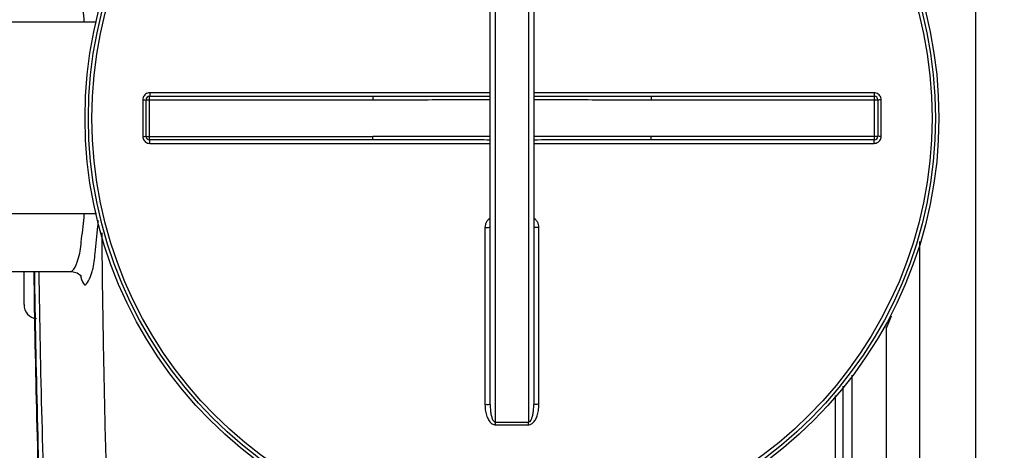
# Model space of a CAD drawing. Units: millimetres. Extents: x 5862 to 9717, y 13781 to 17495.
# Drawn here: x 7093 to 7658, y 14200 to 14447 of the extents above; entities that cross this region are included whole.
import ezdxf

# ---------------------------------------------------------------- set-up
doc = ezdxf.new("R2010")
doc.units = ezdxf.units.MM
doc.layers.add('AM_5', color=3, linetype='Continuous', lineweight=25)
doc.layers.add('körperlinien dünn', color=1, linetype='Continuous', lineweight=25)
doc.styles.get("Standard").update_dxf_attribs({"font": 'ARIAL.TTF'})
doc.dimstyles.new('AM_DIN$0', dxfattribs={"dimtxt": 50, "dimasz": 65, "dimexe": 25, "dimexo": 1, "dimgap": 15, "dimtad": 1, "dimdec": 0, "dimdsep": 46, "dimtxsty": 'STANDARD', "dimcen": 0, "dimclrd": 256, "dimclre": 256, "dimclrt": 2, "dimadec": 0, "dimazin": 2, "dimtp": 0.1, "dimtm": 0.1, "dimtfac": 0.71, "dimtdec": 0, "dimtmove": 0, "dimatfit": 3, "dimfxl": 1, "dimlwd": -1, "dimlwe": -1, "dimarcsym": 0})

# ---------------------------------------------------------------- blocks, each defined once
blk = doc.blocks.new('*D1069')
at = {"layer": 'AM_5'}
for p, q in [((6975.7, 14444.84), (6975.7, 15141.26)), ((9175.7, 14469.83), (9175.7, 15141.26)), ((9110.7, 15116.26), (7040.7, 15116.26))]:
    blk.add_line(p, q, dxfattribs=at)
for points in [[(7040.7, 15127.09), (7040.7, 15105.42), (6975.7, 15116.26)], [(9110.7, 15127.09), (9110.7, 15105.42), (9175.7, 15116.26)]]:
    blk.add_solid(points, dxfattribs=at)
at = {"layer": 'DEFPOINTS', "color": 0}
for p in [(6975.7, 15116.26), (9175.7, 14468.83), (6975.7, 14443.84)]:
    blk.add_point(p, dxfattribs=at)
at = {"layer": 'AM_5', "color": 2, "insert": (8180.98, 15156.78), "char_height": 50, "attachment_point": 5}
blk.add_mtext('2200', dxfattribs=at)
blk = doc.blocks.new('*D1070')
at = {"layer": 'AM_5'}
for p, q in [((6389.2, 14391.42), (6210.02, 14391.42)), ((6235.02, 13845.87), (6235.02, 14326.42)), ((7351.7, 13780.87), (6210.02, 13780.87))]:
    blk.add_line(p, q, dxfattribs=at)
for points in [[(6224.19, 14326.42), (6245.86, 14326.42), (6235.02, 14391.42)], [(6224.19, 13845.87), (6245.86, 13845.87), (6235.02, 13780.87)]]:
    blk.add_solid(points, dxfattribs=at)
at = {"layer": 'DEFPOINTS', "color": 0}
for p in [(6235.02, 14391.42), (6390.2, 14391.42), (7352.7, 13780.87)]:
    blk.add_point(p, dxfattribs=at)
at = {"layer": 'AM_5', "color": 2, "insert": (6194.49, 14101.91), "char_height": 50, "attachment_point": 5, "rotation": 90}
blk.add_mtext('625', dxfattribs=at)
blk = doc.blocks.new('*D1071')
at = {"layer": 'AM_5'}
for p, q in [((7362.21, 14955.34), (6060.02, 14955.34)), ((6085.02, 13845.87), (6085.02, 14890.34)), ((7351.7, 13780.87), (6060.02, 13780.87))]:
    blk.add_line(p, q, dxfattribs=at)
for points in [[(6074.19, 14890.34), (6095.86, 14890.34), (6085.02, 14955.34)], [(6074.19, 13845.87), (6095.86, 13845.87), (6085.02, 13780.87)]]:
    blk.add_solid(points, dxfattribs=at)
at = {"layer": 'DEFPOINTS', "color": 0}
for p in [(6085.02, 14955.34), (7363.21, 14955.34), (7352.7, 13780.87)]:
    blk.add_point(p, dxfattribs=at)
at = {"layer": 'AM_5', "color": 2, "insert": (6044.49, 14318.5), "char_height": 50, "attachment_point": 5, "rotation": 90}
blk.add_mtext('1180', dxfattribs=at)

msp = doc.modelspace()

# ---------------------------------------------------------------- linework, layer by layer
at = {"layer": 'körperlinien dünn'}
for p, q in [((7641.7, 14858.84), (7641.7, 13922.84)), ((7366.2, 14216.51), (7366.2, 14565.17)), ((7385.2, 14565.17), (7385.2, 14216.51)), ((7363.2, 14226.52), (7363.2, 14555.16)), ((7388.2, 14555.16), (7388.2, 14226.52)), ((7137.38, 14445.84), (7064.7, 14445.84)), ((7167.7, 14378.34), (7167.7, 14403.34)), ((7167.7, 14403.34), (7295.89, 14403.34)), ((7363.2, 14405.33), (7167.84, 14405.33)), ((7295.89, 14403.34), (7295.89, 14401.34)), ((7583.57, 14405.33), (7388.2, 14405.33)), ((7455.51, 14403.34), (7455.51, 14401.34)), ((7455.51, 14403.34), (7583.7, 14403.34)), ((7583.7, 14378.34), (7583.7, 14403.34)), ((7163.85, 14401.33), (7163.85, 14380.35)), ((7165.7, 14380.34), (7165.7, 14401.34)), ((7165.7, 14401.34), (7295.89, 14401.34)), ((7455.51, 14401.34), (7585.7, 14401.34)), ((7585.7, 14401.34), (7585.7, 14380.34)), ((7587.56, 14380.35), (7587.56, 14401.33)), ((7165.7, 14380.34), (7295.89, 14380.34)), ((7295.89, 14378.34), (7295.89, 14380.34)), ((7455.51, 14378.34), (7455.51, 14380.34)), ((7585.7, 14380.34), (7455.51, 14380.34)), ((7295.89, 14378.34), (7167.7, 14378.34)), ((7167.84, 14376.35), (7363.2, 14376.35)), ((7388.2, 14376.35), (7583.57, 14376.35)), ((7583.7, 14378.34), (7455.51, 14378.34)), ((7137.38, 14335.84), (7064.7, 14335.84)), ((7360.22, 14328.13), (7360.22, 14226.68)), ((7391.19, 14226.68), (7391.19, 14328.13)), ((7609.7, 13922.84), (7609.7, 14320.06)), ((7047.7, 14302.84), (7123.17, 14302.84)), ((7095.7, 14283.84), (7095.7, 14302.84)), ((7590.7, 13941.84), (7590.7, 14270.84)), ((7570.89, 14099.85), (7570.89, 14243.47)), ((7565.8, 14099.84), (7565.8, 14237.18)), ((7561.35, 14099.84), (7561.35, 14231.73))]:
    msp.add_line(p, q, dxfattribs=at)
msp.add_lwpolyline([(7123.17, 14302.84), (7126.23, 14302.15), (7128.22, 14300.65), (7128.62, 14300.11)], dxfattribs=at)
for radius in [245, 243.04, 241.07]:
    msp.add_circle((7375.7, 14390.84), radius, dxfattribs=at)
for centre, radius, start, end in [((7167.7, 14401.34), 2, 90, 180), ((7583.7, 14401.34), 2, 0, 90.001), ((7167.7, 14380.34), 2, 179.987, 270.001), ((7583.7, 14380.34), 2, 270, 0.0013), ((13731.54, 14390.84), 6630.83, 180.760581, 182.214401), ((13731.54, 14390.84), 6630.48, 180.758657, 182.209554), ((13731.54, 14390.84), 6627.92, 180.760038, 182.233467), ((7103.7, 14283.84), 8, 180.0008, 264.2643)]:
    msp.add_arc(centre, radius, start, end, dxfattribs=at)
for points, knots in [([(7130.29, 14445.84), (7130.24, 14446.47), (7129.81, 14451.82), (7129.06, 14460.65), (7127.2, 14468.68), (7126.68, 14472.11)], [0, 0, 0, 0, 1.88383, 16.10722, 26.538461, 26.538461, 26.538461, 26.538461]), ([(7167.84, 14405.33), (7167.43, 14405.33), (7166.59, 14405.2), (7165.45, 14404.62), (7164.55, 14403.72), (7163.98, 14402.59), (7163.85, 14401.75), (7163.85, 14401.33)], [0, 0, 0, 0, 1.250773, 2.503921, 3.755278, 5.001407, 6.253101, 6.253101, 6.253101, 6.253101]), ([(7167.84, 14405.33), (7167.84, 14405), (7167.71, 14404.49), (7168.04, 14403.34), (7167.7, 14403.34)], [0, 0, 0, 0, 0.996105, 1.997706, 1.997706, 1.997706, 1.997706]), ([(7295.89, 14403.34), (7300.98, 14403.34), (7311.58, 14403.35), (7328.12, 14403.37), (7345.47, 14403.39), (7357.3, 14403.4), (7363.2, 14403.41)], [0, 0, 0, 0, 15.250923, 31.813916, 49.604021, 67.310143, 67.310143, 67.310143, 67.310143]), ([(7388.2, 14403.41), (7393.09, 14403.4), (7404.26, 14403.39), (7421.32, 14403.37), (7438.88, 14403.35), (7450.14, 14403.34), (7455.51, 14403.34)], [0, 0, 0, 0, 14.644572, 33.515286, 51.198063, 67.310142, 67.310142, 67.310142, 67.310142]), ([(7583.57, 14405.33), (7583.57, 14405), (7583.7, 14404.49), (7583.37, 14403.34), (7583.7, 14403.34)], [0, 0, 0, 0, 0.996089, 1.997706, 1.997706, 1.997706, 1.997706]), ([(7587.56, 14401.33), (7587.56, 14401.75), (7587.43, 14402.59), (7586.85, 14403.72), (7585.96, 14404.62), (7584.82, 14405.19), (7583.98, 14405.33), (7583.57, 14405.33)], [0, 0, 0, 0, 1.247455, 2.498304, 3.749996, 4.998679, 6.2531, 6.2531, 6.2531, 6.2531]), ([(7163.85, 14401.33), (7164.16, 14401.33), (7164.62, 14401.49), (7165.7, 14401.03), (7165.7, 14401.34)], [0, 0, 0, 0, 0.939234, 1.85878, 1.85878, 1.85878, 1.85878]), ([(7295.89, 14401.34), (7300.98, 14401.34), (7311.59, 14401.35), (7328.12, 14401.4), (7345.47, 14401.45), (7357.3, 14401.47), (7363.2, 14401.47)], [0, 0, 0, 0, 15.254868, 31.819379, 49.608702, 67.310255, 67.310255, 67.310255, 67.310255]), ([(7388.2, 14401.47), (7393.08, 14401.47), (7404.25, 14401.45), (7421.32, 14401.4), (7438.88, 14401.35), (7450.14, 14401.34), (7455.51, 14401.34)], [0, 0, 0, 0, 14.640324, 33.50991, 51.194089, 67.310252, 67.310252, 67.310252, 67.310252]), ([(7587.56, 14401.33), (7587.25, 14401.33), (7586.79, 14401.49), (7585.7, 14401.03), (7585.7, 14401.34)], [0, 0, 0, 0, 0.939248, 1.85878, 1.85878, 1.85878, 1.85878]), ([(7163.85, 14380.35), (7164.16, 14380.35), (7164.62, 14380.19), (7165.7, 14380.64), (7165.7, 14380.34)], [0, 0, 0, 0, 0.939248, 1.85878, 1.85878, 1.85878, 1.85878]), ([(7163.85, 14380.35), (7163.85, 14379.93), (7163.98, 14379.09), (7164.55, 14377.96), (7165.45, 14377.06), (7166.58, 14376.48), (7167.42, 14376.35), (7167.84, 14376.35)], [0, 0, 0, 0, 1.247455, 2.498304, 3.749996, 4.998679, 6.2531, 6.2531, 6.2531, 6.2531]), ([(7363.2, 14380.2), (7358.32, 14380.21), (7347.15, 14380.23), (7330.09, 14380.27), (7312.53, 14380.32), (7301.27, 14380.34), (7295.89, 14380.34)], [0, 0, 0, 0, 14.640324, 33.50991, 51.194089, 67.310252, 67.310252, 67.310252, 67.310252]), ([(7455.51, 14380.34), (7450.43, 14380.34), (7439.82, 14380.32), (7423.29, 14380.28), (7405.94, 14380.23), (7394.1, 14380.21), (7388.2, 14380.2)], [0, 0, 0, 0, 15.254868, 31.819379, 49.608702, 67.310255, 67.310255, 67.310255, 67.310255]), ([(7583.57, 14376.35), (7583.98, 14376.35), (7584.82, 14376.48), (7585.96, 14377.06), (7586.85, 14377.96), (7587.43, 14379.09), (7587.56, 14379.93), (7587.56, 14380.35)], [0, 0, 0, 0, 1.250773, 2.503921, 3.755278, 5.001407, 6.253101, 6.253101, 6.253101, 6.253101]), ([(7587.56, 14380.35), (7587.25, 14380.35), (7586.79, 14380.19), (7585.7, 14380.64), (7585.7, 14380.34)], [0, 0, 0, 0, 0.939234, 1.85878, 1.85878, 1.85878, 1.85878]), ([(7167.84, 14376.35), (7167.84, 14376.68), (7167.71, 14377.18), (7168.04, 14378.34), (7167.7, 14378.34)], [0, 0, 0, 0, 0.996089, 1.997706, 1.997706, 1.997706, 1.997706]), ([(7363.2, 14378.27), (7358.32, 14378.27), (7347.15, 14378.28), (7330.08, 14378.31), (7312.53, 14378.33), (7301.26, 14378.34), (7295.89, 14378.34)], [0, 0, 0, 0, 14.644572, 33.515286, 51.198063, 67.310142, 67.310142, 67.310142, 67.310142]), ([(7455.51, 14378.34), (7450.43, 14378.34), (7439.83, 14378.33), (7423.29, 14378.31), (7405.94, 14378.28), (7394.11, 14378.27), (7388.2, 14378.27)], [0, 0, 0, 0, 15.250923, 31.813916, 49.604021, 67.310143, 67.310143, 67.310143, 67.310143]), ([(7583.57, 14376.35), (7583.57, 14376.68), (7583.7, 14377.18), (7583.37, 14378.34), (7583.7, 14378.34)], [0, 0, 0, 0, 0.996105, 1.997706, 1.997706, 1.997706, 1.997706]), ([(7126.67, 14309.55), (7127.77, 14312.83), (7128.69, 14321.06), (7129.74, 14329.81), (7130.26, 14335.18), (7130.32, 14335.83)], [0, 0, 0, 0, 10.367433, 24.590907, 26.549257, 26.549257, 26.549257, 26.549257]), ([(7135.02, 14303.59), (7135.9, 14306.77), (7136.63, 14315.26), (7137.74, 14324.77), (7138.29, 14331.04), (7138.38, 14332.17)], [0, 0, 0, 0, 9.896773, 25.384924, 28.79327, 28.79327, 28.79327, 28.79327]), ([(7363.2, 14333.37), (7362.79, 14333.14), (7362, 14332.53), (7361.03, 14331.31), (7360.37, 14329.8), (7360.22, 14328.69), (7360.22, 14328.13)], [0, 0, 0, 0, 1.399446, 2.975815, 4.60803, 6.290174, 6.290174, 6.290174, 6.290174]), ([(7391.19, 14328.13), (7391.19, 14328.69), (7391.04, 14329.79), (7390.38, 14331.3), (7389.42, 14332.52), (7388.62, 14333.14), (7388.21, 14333.38)], [0, 0, 0, 0, 1.671097, 3.301298, 4.879589, 6.290846, 6.290846, 6.290846, 6.290846]), ([(7140.28, 14325.06), (7140.38, 14313.73), (7140.69, 14286.66), (7141.43, 14242.98), (7142.59, 14193.87), (7144.1, 14144.32), (7145.33, 14111.38), (7145.98, 14095.2)], [0, 0, 0, 0, 33.995175, 81.212282, 131.067473, 181.364487, 229.939059, 229.939059, 229.939059, 229.939059]), ([(7360.22, 14328.13), (7360.6, 14328.13), (7361.36, 14328.18), (7362.15, 14327.98), (7363.2, 14328.36), (7363.2, 14328.07)], [0, 0, 0, 0, 1.143297, 2.111409, 2.98574, 2.98574, 2.98574, 2.98574]), ([(7391.19, 14328.13), (7390.81, 14328.13), (7390.05, 14328.18), (7389.26, 14327.98), (7388.2, 14328.36), (7388.2, 14328.07)], [0, 0, 0, 0, 1.143302, 2.111414, 2.985741, 2.985741, 2.985741, 2.985741]), ([(7128.33, 14299.62), (7128.78, 14298.08), (7130.77, 14291.58), (7133.82, 14299.67), (7134.63, 14302.27)], [0, 0, 0, 0, 4.824987, 13.010218, 13.010218, 13.010218, 13.010218]), ([(7360.22, 14226.68), (7360.6, 14226.68), (7361.36, 14226.71), (7362.16, 14226.53), (7363.2, 14226.81), (7363.2, 14226.52)], [0, 0, 0, 0, 1.143349, 2.112022, 2.992884, 2.992884, 2.992884, 2.992884]), ([(7360.22, 14226.68), (7360.22, 14226), (7360.27, 14224.71), (7360.51, 14222.86), (7360.87, 14221.19), (7361.34, 14219.7), (7361.92, 14218.38), (7362.59, 14217.23), (7363.37, 14216.28), (7364.25, 14215.54), (7365.21, 14215.07), (7365.89, 14214.97), (7366.21, 14214.97)], [0, 0, 0, 0, 2.030692, 3.885107, 5.581727, 7.140511, 8.57478, 9.896659, 11.116003, 12.253767, 13.314002, 14.282689, 14.282689, 14.282689, 14.282689]), ([(7363.2, 14226.52), (7363.2, 14225.93), (7363.23, 14224.82), (7363.35, 14223.23), (7363.53, 14221.8), (7363.76, 14220.53), (7364.05, 14219.41), (7364.39, 14218.44), (7364.89, 14217.36), (7365.61, 14216.5), (7366.2, 14216.51)], [0, 0, 0, 0, 1.753266, 3.339971, 4.771961, 6.06218, 7.216594, 8.237965, 9.123618, 10.910444, 10.910444, 10.910444, 10.910444]), ([(7385.19, 14214.97), (7385.49, 14214.97), (7386.1, 14215.05), (7386.98, 14215.44), (7387.8, 14216.05), (7388.53, 14216.85), (7389.18, 14217.82), (7389.75, 14218.94), (7390.24, 14220.2), (7390.64, 14221.6), (7390.94, 14223.16), (7391.14, 14224.87), (7391.19, 14226.06), (7391.19, 14226.68)], [0, 0, 0, 0, 0.888641, 1.830122, 2.844158, 3.923725, 5.08414, 6.329906, 7.67552, 9.131926, 10.711571, 12.425565, 14.285509, 14.285509, 14.285509, 14.285509]), ([(7385.2, 14216.51), (7385.53, 14216.5), (7386.28, 14216.96), (7386.8, 14217.93), (7387.21, 14218.94), (7387.49, 14219.88), (7387.73, 14220.95), (7387.93, 14222.15), (7388.08, 14223.49), (7388.18, 14224.95), (7388.2, 14225.98), (7388.2, 14226.52)], [0, 0, 0, 0, 0.966356, 2.376607, 3.253182, 4.237115, 5.333584, 6.547157, 7.884988, 9.353634, 10.95989, 10.95989, 10.95989, 10.95989]), ([(7391.19, 14226.68), (7390.81, 14226.68), (7390.05, 14226.71), (7389.25, 14226.53), (7388.2, 14226.81), (7388.2, 14226.52)], [0, 0, 0, 0, 1.143358, 2.11203, 2.992884, 2.992884, 2.992884, 2.992884]), ([(7366.2, 14216.51), (7367.26, 14216.51), (7369.37, 14216.52), (7372.54, 14216.53), (7374.65, 14216.53), (7375.7, 14216.53)], [0, 0, 0, 0, 3.166488, 6.333783, 9.500037, 9.500037, 9.500037, 9.500037]), ([(7366.21, 14214.97), (7366.21, 14215.32), (7366.21, 14215.83), (7366.21, 14216.35), (7366.2, 14216.51)], [0, 0, 0, 0, 1.05986, 1.53657, 1.53657, 1.53657, 1.53657]), ([(7375.7, 14216.53), (7376.76, 14216.53), (7378.87, 14216.53), (7382.04, 14216.52), (7384.15, 14216.51), (7385.2, 14216.51)], [0, 0, 0, 0, 3.166373, 6.333628, 9.500037, 9.500037, 9.500037, 9.500037]), ([(7385.19, 14214.97), (7385.2, 14215.32), (7385.2, 14215.83), (7385.2, 14216.35), (7385.21, 14216.51)], [0, 0, 0, 0, 1.059923, 1.536647, 1.536647, 1.536647, 1.536647]), ([(7366.21, 14214.97), (7367.27, 14214.97), (7369.38, 14214.98), (7372.54, 14214.99), (7374.65, 14214.99), (7375.7, 14214.99)], [0, 0, 0, 0, 3.163248, 6.327528, 9.490548, 9.490548, 9.490548, 9.490548]), ([(7375.7, 14214.99), (7376.76, 14214.99), (7378.87, 14214.99), (7382.03, 14214.98), (7384.14, 14214.97), (7385.19, 14214.97)], [0, 0, 0, 0, 3.163141, 6.327327, 9.490548, 9.490548, 9.490548, 9.490548])]:
    msp.add_open_spline(points, degree=3, knots=knots, dxfattribs=at)
for points in [[(7124.22, 14304.18), (7125.36, 14305.79), (7126.04, 14307.69), (7126.67, 14309.55)], [(7123.07, 14303.11), (7123.56, 14303.3), (7123.92, 14303.75), (7124.22, 14304.18)], [(7134.63, 14302.27), (7134.77, 14302.71), (7134.9, 14303.15), (7135.02, 14303.59)], [(7128.02, 14300.73), (7128.08, 14300.49), (7128.15, 14300.26), (7128.21, 14300.02)], [(7128.21, 14300.02), (7128.25, 14299.89), (7128.29, 14299.76), (7128.33, 14299.62)], [(7591.83, 14273.45), (7591.46, 14272.58), (7591.08, 14271.71), (7590.7, 14270.84)], [(7593.41, 14277.26), (7592.89, 14275.99), (7592.36, 14274.72), (7591.83, 14273.45)]]:
    msp.add_open_spline(points, degree=3, dxfattribs=at)

# ---------------------------------------------------------------- dimensions: what is measured, and where the dimension line sits
at = {"layer": 'AM_5'}
dim = msp.add_linear_dim(base=(6975.7, 15116.26), p1=(9175.7, 14468.83), p2=(6975.7, 14443.84), dimstyle='AM_DIN$0', dxfattribs=at)
dim.commit()
dim.dimension.update_dxf_attribs({"geometry": '*D1069', "text_midpoint": (8180.98, 15116.26), "dimtype": 160})
for base, p2, text, picture, middle in [((6085.02, 14955.34), (7363.21, 14955.34), '1180', '*D1071', (6085.02, 14318.5)), ((6235.02, 14391.42), (6390.2, 14391.42), '625', '*D1070', (6235.02, 14101.91))]:
    dim = msp.add_linear_dim(base=base, p1=(7352.7, 13780.87), p2=p2, angle=270, text=text, dimstyle='AM_DIN$0', dxfattribs=at)
    dim.commit()
    dim.dimension.update_dxf_attribs({"geometry": picture, "text_midpoint": middle, "dimtype": 160})

doc.saveas('drawing.dxf')
